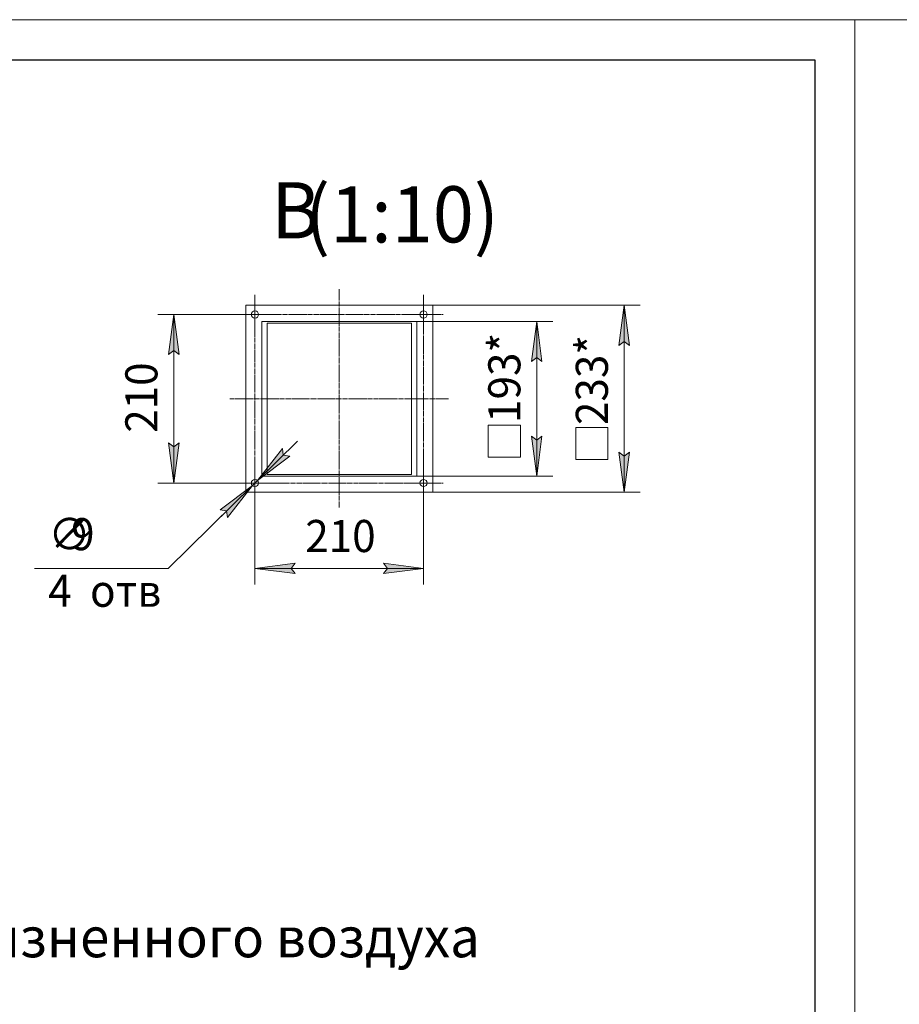
# Model space of a CAD drawing. Units: millimetres. Extents: x 0 to 21052, y -4 to 7425.
# Drawn here: x 7899 to 10638, y 4357 to 7425 of the extents above; entities that cross this region are included whole.
import ezdxf

# ---------------------------------------------------------------- set-up
doc = ezdxf.new("R2010")
doc.units = ezdxf.units.MM
for name, pattern in [('K5LT_AXLED', [19.5, 15, -1.5, 1.5, -1.5]), ('K5LT_BASIC', [0]), ('K5LT_THIN', [0]), ('K5LT_THIN_INCLUDED_TO_HATCHING', [0])]:
    doc.linetypes.add(name, pattern=pattern)
for name, color, linetype, true_color in [('CONTOUR', 1, 'Continuous', 0xff0000), ('DIM', 6, 'Continuous', 0xff00ff), ('FOR', 7, 'Continuous', 0xffffff), ('OSI', 2, 'Continuous', 0xffff00), ('R', 1, 'Continuous', 0xff0000)]:
    doc.layers.add(name, color=color, linetype=linetype, true_color=true_color)
doc.styles.add('KTEXTSTYLE', font='GOST_A.TTF', dxfattribs={"width": 0.96, "height": 5})

msp = doc.modelspace()

# ---------------------------------------------------------------- hatches: boundary and pattern name
at = {"layer": 'DIM'}
for points in [[(9798.3, 6410.1), (9781.9, 6535.1), (9765.4, 6410.1), (9781.9, 6422.6)], [(8395.3, 6381.4), (8378.9, 6506.4), (8362.4, 6381.4), (8378.9, 6393.9)], [(9525.7, 6360.1), (9509.3, 6485.1), (9492.8, 6360.1), (9509.3, 6372.6)], [(8378.9, 5981.4), (8395.3, 6106.4), (8378.9, 6093.9), (8362.4, 6106.4)], [(9509.3, 6002.6), (9525.7, 6127.6), (9509.3, 6115.1), (9492.8, 6127.6)], [(8639.9, 5989.3), (8740.5, 6065.2), (8720.1, 6068.2), (8717.4, 6088.7)], [(9781.9, 5952.6), (9798.3, 6077.6), (9781.9, 6065.1), (9765.4, 6077.6)], [(8546.3, 5874.1), (8623.8, 5973.5), (8523.2, 5897.6), (8543.6, 5894.6)], [(8756.8, 5699), (8744.3, 5715.5), (8756.8, 5731.9), (8631.8, 5715.5)], [(9156.8, 5715.5), (9031.8, 5731.9), (9044.3, 5715.5), (9031.8, 5699)]]:
    msp.add_hatch(color=7, dxfattribs=at).paths.add_polyline_path(points)

# ---------------------------------------------------------------- linework, layer by layer
at = {"layer": 'CONTOUR', "color": 7, "linetype": 'K5LT_THIN_INCLUDED_TO_HATCHING', "lineweight": 18}
for p, q in [((9185.6, 6535.1), (8603.1, 6535.1)), ((8603.1, 6535.1), (8603.1, 5952.6)), ((9185.6, 6535.1), (8603.1, 6535.1)), ((8603.1, 6535.1), (8603.1, 5952.6)), ((9185.6, 5952.6), (9185.6, 6535.1)), ((9185.6, 5952.6), (9185.6, 6535.1)), ((8603.1, 5952.6), (9185.6, 5952.6)), ((8603.1, 5952.6), (9185.6, 5952.6))]:
    msp.add_line(p, q, dxfattribs=at)
at = {"layer": 'DIM', "color": 7, "linetype": 'K5LT_THIN', "lineweight": 18}
for p, q in [((9185.6, 6535.1), (9831.9, 6535.1)), ((9765.4, 6410.1), (9781.9, 6535.1)), ((9781.9, 6535.1), (9798.3, 6410.1)), ((9781.9, 6535.1), (9781.9, 5952.6)), ((8631.8, 6506.4), (8328.9, 6506.4)), ((8362.4, 6381.4), (8378.9, 6506.4)), ((8378.9, 6506.4), (8395.3, 6381.4)), ((8378.9, 5981.4), (8378.9, 6506.4)), ((9135.6, 6485.1), (9559.3, 6485.1)), ((9492.8, 6360.1), (9509.3, 6485.1)), ((9509.3, 6485.1), (9525.7, 6360.1)), ((9509.3, 6002.6), (9509.3, 6485.1)), ((9781.9, 6422.6), (9765.4, 6410.1)), ((9798.3, 6410.1), (9781.9, 6422.6)), ((8378.9, 6393.9), (8362.4, 6381.4)), ((8395.3, 6381.4), (8378.9, 6393.9)), ((9509.3, 6372.6), (9492.8, 6360.1)), ((9525.7, 6360.1), (9509.3, 6372.6)), ((9358.3, 6061.4), (9358.3, 6161.4)), ((9358.3, 6161.4), (9458.3, 6161.4)), ((9458.3, 6161.4), (9458.3, 6061.4)), ((9630.9, 6054.8), (9630.9, 6154.8)), ((9630.9, 6154.8), (9730.9, 6154.8)), ((9730.9, 6154.8), (9730.9, 6054.8)), ((8378.9, 5981.4), (8362.4, 6106.4)), ((8362.4, 6106.4), (8378.9, 6093.9)), ((8378.9, 6093.9), (8395.3, 6106.4)), ((8395.3, 6106.4), (8378.9, 5981.4)), ((8639.9, 5989.3), (8764.6, 6112)), ((9509.3, 6002.6), (9492.8, 6127.6)), ((9492.8, 6127.6), (9509.3, 6115.1)), ((9509.3, 6115.1), (9525.7, 6127.6)), ((9525.7, 6127.6), (9509.3, 6002.6)), ((8717.4, 6088.7), (8639.9, 5989.3)), ((8720.1, 6068.2), (8717.4, 6088.7)), ((9781.9, 5952.6), (9765.4, 6077.6)), ((9765.4, 6077.6), (9781.9, 6065.1)), ((9781.9, 6065.1), (9798.3, 6077.6)), ((9798.3, 6077.6), (9781.9, 5952.6)), ((8639.9, 5989.3), (8740.5, 6065.2)), ((8740.5, 6065.2), (8720.1, 6068.2)), ((9458.3, 6061.4), (9358.3, 6061.4)), ((9730.9, 6054.8), (9630.9, 6054.8)), ((8639.9, 5989.3), (8623.8, 5973.5)), ((9135.6, 6002.6), (9559.3, 6002.6)), ((8631.8, 5981.4), (8328.9, 5981.4)), ((8623.8, 5973.5), (8361.5, 5715.5)), ((8623.8, 5973.5), (8499.1, 5850.8)), ((8623.8, 5973.5), (8523.2, 5897.6)), ((8546.3, 5874.1), (8623.8, 5973.5)), ((8631.8, 5981.4), (8631.8, 5665.5)), ((9156.8, 5981.4), (9156.8, 5665.5)), ((9185.6, 5952.6), (9831.9, 5952.6)), ((8523.2, 5897.6), (8543.6, 5894.6)), ((8543.6, 5894.6), (8546.3, 5874.1)), ((8361.5, 5715.5), (7944.7, 5715.5)), ((8631.8, 5715.5), (8756.8, 5731.9)), ((8756.8, 5699), (8631.8, 5715.5)), ((8631.8, 5715.5), (9156.8, 5715.5)), ((8756.8, 5731.9), (8744.3, 5715.5)), ((8744.3, 5715.5), (8756.8, 5699)), ((9044.3, 5715.5), (9031.8, 5731.9)), ((9031.8, 5731.9), (9156.8, 5715.5)), ((9156.8, 5715.5), (9031.8, 5699)), ((9031.8, 5699), (9044.3, 5715.5))]:
    msp.add_line(p, q, dxfattribs=at)
at = {"layer": 'FOR', "color": 7, "linetype": 'K5LT_THIN', "lineweight": 18}
for p, q in [((0, 7425), (10500, 7425)), ((10500, 0), (10500, 7425)), ((10500, 7425), (21000, 7425)), ((10500, 7425), (10500, 0))]:
    msp.add_line(p, q, dxfattribs=at)
at = {"layer": 'FOR', "color": 5, "linetype": 'K5LT_BASIC', "lineweight": 30, "true_color": 0x0000ff}
for p, q in [((500, 7300), (10375, 7300)), ((10375, 7300), (10375, 125))]:
    msp.add_line(p, q, dxfattribs=at)
at = {"layer": 'OSI', "color": 30, "linetype": 'K5LT_AXLED', "lineweight": 18, "true_color": 0xff8000}
for p, q in [((8631.8, 6506.4), (8631.8, 6567.6)), ((8894.3, 6585.1), (8894.3, 5902.6)), ((9156.8, 6506.4), (9156.8, 6567.6)), ((8631.8, 5931.4), (8631.8, 6556.4)), ((9156.8, 6556.4), (9156.8, 5931.4)), ((8631.8, 6506.4), (8570.6, 6506.4)), ((8581.8, 6506.4), (9206.8, 6506.4)), ((8631.8, 6506.4), (8693.1, 6506.4)), ((8631.8, 6506.4), (8631.8, 6445.1)), ((9156.8, 6506.4), (9095.6, 6506.4)), ((9156.8, 6506.4), (9156.8, 6445.1)), ((9156.8, 6506.4), (9218.1, 6506.4)), ((8553.1, 6243.9), (9235.6, 6243.9)), ((8631.8, 5981.4), (8631.8, 6042.6)), ((9156.8, 5981.4), (9156.8, 6042.6)), ((8631.8, 5981.4), (8570.6, 5981.4)), ((9206.8, 5981.4), (8581.8, 5981.4)), ((8631.8, 5981.4), (8693.1, 5981.4)), ((8631.8, 5981.4), (8631.8, 5920.1)), ((9156.8, 5981.4), (9095.6, 5981.4)), ((9156.8, 5981.4), (9218.1, 5981.4)), ((9156.8, 5981.4), (9156.8, 5920.1))]:
    msp.add_line(p, q, dxfattribs=at)
at = {"layer": 'R', "color": 7, "linetype": 'K5LT_THIN', "lineweight": 18}
for p, q in [((8603.1, 6535.1), (8603.1, 5952.6)), ((9185.6, 6535.1), (8603.1, 6535.1)), ((9185.6, 5952.6), (9185.6, 6535.1)), ((8653.1, 6002.6), (8653.1, 6485.1)), ((8653.1, 6002.6), (8653.1, 6485.1)), ((8653.1, 6485.1), (9135.6, 6485.1)), ((8653.1, 6485.1), (9135.6, 6485.1)), ((8669.3, 6008.3), (8669.3, 6479.5)), ((8669.3, 6008.3), (8669.3, 6479.5)), ((8669.3, 6479.5), (9119.3, 6479.5)), ((8669.3, 6479.5), (9119.3, 6479.5)), ((9119.3, 6479.5), (9119.3, 6008.3)), ((9119.3, 6008.3), (9119.3, 6479.5)), ((9135.6, 6485.1), (9135.6, 6002.6)), ((9135.6, 6485.1), (9135.6, 6002.6)), ((9135.6, 6002.6), (8653.1, 6002.6)), ((9135.6, 6002.6), (8653.1, 6002.6)), ((9119.3, 6008.3), (8669.3, 6008.3)), ((8669.3, 6008.3), (9119.3, 6008.3)), ((8603.1, 5952.6), (9185.6, 5952.6))]:
    msp.add_line(p, q, dxfattribs=at)
for centre in [(8631.8, 6506.4), (9156.8, 6506.4), (8631.8, 5981.4), (9156.8, 5981.4)]:
    msp.add_circle(centre, 11.2, dxfattribs=at)

# ---------------------------------------------------------------- texts
at = {"layer": 'DIM', "color": 7, "style": 'KTEXTSTYLE', "oblique": 15, "width": 0.965}
for s, p in [('193*', (9458.4, 6168.7)), ('233*', (9731, 6162.1)), ('210', (8328, 6138))]:
    msp.add_text(s, height=100, rotation=90, dxfattribs=at).set_placement(p)
for s, p in [('∅', (7988.3, 5772.2)), ('9', (8059.2, 5772.1)), ('210', (8788.5, 5766.3)), ('4 ', (7987.8, 5595.7)), ('отв', (8118.1, 5595.7))]:
    msp.add_text(s, height=100, dxfattribs=at).set_placement(p)
at = {"layer": 'FOR', "color": 5, "true_color": 0x0000ff, "style": 'KTEXTSTYLE', "width": 0.965}
for s, p in [('В', (8682.5, 6743.6)), ('(1:10)', (8787.9, 6731))]:
    msp.add_text(s, height=175, dxfattribs=at).set_placement(p)
at = {"layer": 'FOR', "color": 7, "style": 'KTEXTSTYLE', "width": 0.965}
msp.add_text('фланец входа загрязненного воздуха', height=125, dxfattribs=at).set_placement((6290.2, 4503.7))

doc.saveas('drawing.dxf')
